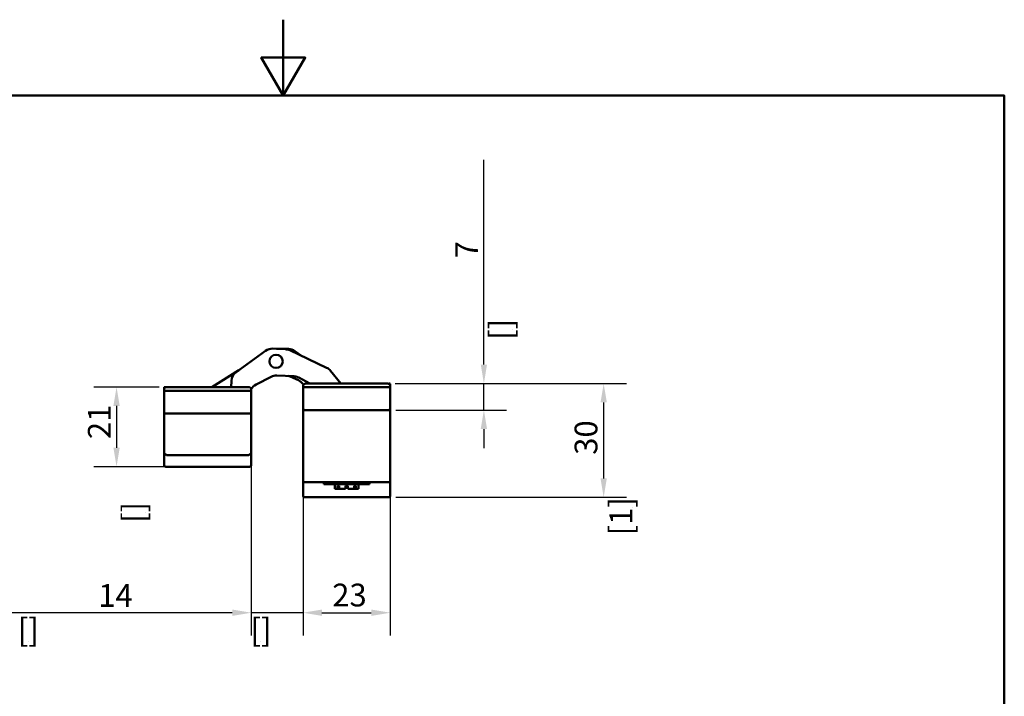
# Model space of a CAD drawing. Units: millimetres. Extents: x 0 to 420, y 0 to 594.
# Drawn here: x 141 to 400, y 416 to 594 of the extents above; entities that cross this region are included whole.
import ezdxf

# ---------------------------------------------------------------- set-up
doc = ezdxf.new("R2010")
doc.units = ezdxf.units.MM
doc.header["$LTSCALE"] = 2
for name, color, linetype, lineweight in [('Arêtes visibles(ISO)', 7, 'Continuous', 50), ('Cadre_0', 7, 'Continuous', 50), ('Cotes(ISO)', 7, 'Continuous', 25)]:
    doc.layers.add(name, color=color, linetype=linetype, lineweight=lineweight)
doc.styles.add('MANTION', font='arial.ttf')
doc.dimstyles.new('Plan commercial', dxfattribs={"dimscale": 2, "dimtxt": 3, "dimasz": 2.5, "dimexe": 3, "dimexo": 1, "dimgap": 0.762, "dimtad": 1, "dimrnd": 1e-08, "dimtxsty": 'MANTION', "dimcen": 0.09, "dimdle": 10, "dimclrd": 7, "dimclre": 7, "dimclrt": 256, "dimazin": 2, "dimtfac": 0.5, "dimtmove": 0, "dimatfit": 3, "dimfxl": 1, "dimtolj": 1, "dimlwd": 25, "dimlwe": 25, "dimarcsym": 0})

# ---------------------------------------------------------------- blocks, each defined once
blk = doc.blocks.new('Cadres Cadre par défaut')
at = {"layer": 'Cadre_0', "flags": 128}
for points in [[(105, 297), (105, 287), (102.11, 292), (107.89, 292), (105, 287)], [(10, 10), (10, 287), (200, 287), (200, 10), (10, 10)]]:
    blk.add_lwpolyline(points, dxfattribs=at)
blk = doc.blocks.new('*D4')
at = {"layer": 'Cotes(ISO)', "color": 7, "linetype": 'Continuous', "lineweight": 25, "transparency": 16777216}
for p, q in [((239.46, 498.08), (300.43, 498.08)), ((294.43, 493.08), (294.43, 473.08)), ((239.71, 468.08), (300.43, 468.08))]:
    blk.add_line(p, q, dxfattribs=at)
at = {"layer": 'Cotes(ISO)', "color": 7, "linetype": 'Continuous', "transparency": 16777216}
for points in [[(293.6, 493.08), (295.27, 493.08), (294.43, 498.08)], [(293.6, 473.08), (295.27, 473.08), (294.43, 468.08)]]:
    blk.add_solid(points, dxfattribs=at)
at = {"layer": 'Defpoints', "color": 0, "linetype": 'Continuous', "transparency": 16777216}
for p in [(237.46, 498.08), (237.71, 468.08), (294.43, 468.08)]:
    blk.add_point(p, dxfattribs=at)
at = {"layer": 'Cotes(ISO)', "color": 154, "linetype": 'Continuous', "lineweight": 25, "true_color": 0x004691, "transparency": 16777216, "char_height": 6, "attachment_point": 1, "rotation": 90, "style": 'MANTION'}
for s, insert in [('\\A1; 30', (286.78, 477.46)), ('\\A1;[1{\\H0,7000x;\\S3#16;}]', (295.96, 458.05))]:
    blk.add_mtext(s, dxfattribs=dict(at, insert=insert))
blk = doc.blocks.new('*D5')
at = {"layer": 'Cotes(ISO)', "color": 7, "linetype": 'Continuous', "lineweight": 25, "transparency": 16777216}
for p, q in [((215.21, 470.58), (215.21, 431.66)), ((238.21, 470.58), (238.21, 431.66)), ((220.21, 437.66), (233.21, 437.66))]:
    blk.add_line(p, q, dxfattribs=at)
at = {"layer": 'Cotes(ISO)', "color": 7, "linetype": 'Continuous', "transparency": 16777216}
for points in [[(220.21, 438.49), (220.21, 436.83), (215.21, 437.66)], [(233.21, 438.49), (233.21, 436.83), (238.21, 437.66)]]:
    blk.add_solid(points, dxfattribs=at)
at = {"layer": 'Defpoints', "color": 0, "linetype": 'Continuous', "transparency": 16777216}
for p in [(215.21, 472.58), (238.21, 472.58), (238.21, 437.66)]:
    blk.add_point(p, dxfattribs=at)
at = {"layer": 'Cotes(ISO)', "color": 154, "linetype": 'Continuous', "lineweight": 25, "true_color": 0x004691, "transparency": 16777216, "char_height": 6, "attachment_point": 1, "style": 'MANTION'}
for s, insert in [('\\A1; 23', (221.07, 445.32)), ('\\A1;[{\\H0,7000x;\\S29#32;}]', (201.37, 436.14))]:
    blk.add_mtext(s, dxfattribs=dict(at, insert=insert))
blk = doc.blocks.new('*D6')
at = {"layer": 'Cotes(ISO)', "color": 7, "linetype": 'Continuous', "lineweight": 25, "transparency": 16777216}
for p, q in [((262.87, 503.08), (262.87, 557.04)), ((239.46, 498.08), (268.87, 498.08)), ((262.87, 491.08), (262.87, 498.08)), ((239.71, 491.08), (268.87, 491.08)), ((262.87, 486.08), (262.87, 481.08))]:
    blk.add_line(p, q, dxfattribs=at)
at = {"layer": 'Cotes(ISO)', "color": 7, "linetype": 'Continuous', "transparency": 16777216}
for points in [[(262.04, 503.08), (263.7, 503.08), (262.87, 498.08)], [(262.04, 486.08), (263.7, 486.08), (262.87, 491.08)]]:
    blk.add_solid(points, dxfattribs=at)
at = {"layer": 'Defpoints', "color": 0, "linetype": 'Continuous', "transparency": 16777216}
for p in [(237.46, 498.08), (262.87, 498.08), (237.71, 491.08)]:
    blk.add_point(p, dxfattribs=at)
at = {"layer": 'Cotes(ISO)', "color": 154, "linetype": 'Continuous', "lineweight": 25, "true_color": 0x004691, "transparency": 16777216, "char_height": 6, "attachment_point": 1, "rotation": 90, "style": 'MANTION'}
for s, insert in [('\\A1; 7', (255.35, 529.26)), ('\\A1;[{\\H0,7000x;\\S9#32;}]', (264.39, 509.61))]:
    blk.add_mtext(s, dxfattribs=dict(at, insert=insert))
blk = doc.blocks.new('*D7')
at = {"layer": 'Cotes(ISO)', "color": 7, "linetype": 'Continuous', "lineweight": 25, "transparency": 16777216}
for p, q in [((177.33, 497.16), (160.08, 497.16)), ((166.08, 492.16), (166.08, 481.16)), ((189.39, 476.16), (160.08, 476.16))]:
    blk.add_line(p, q, dxfattribs=at)
at = {"layer": 'Cotes(ISO)', "color": 7, "linetype": 'Continuous', "transparency": 16777216}
for points in [[(165.24, 492.16), (166.91, 492.16), (166.08, 497.16)], [(165.24, 481.16), (166.91, 481.16), (166.08, 476.16)]]:
    blk.add_solid(points, dxfattribs=at)
at = {"layer": 'Defpoints', "color": 0, "linetype": 'Continuous', "transparency": 16777216}
for p in [(179.33, 497.16), (166.08, 476.16), (191.39, 476.16)]:
    blk.add_point(p, dxfattribs=at)
at = {"layer": 'Cotes(ISO)', "color": 154, "linetype": 'Continuous', "lineweight": 25, "true_color": 0x004691, "transparency": 16777216, "char_height": 6, "attachment_point": 1, "rotation": 90, "style": 'MANTION'}
for s, insert in [('\\A1; 21', (158.53, 481.6)), ('\\A1;[{\\H0,7000x;\\S53#64;}]', (167.6, 461.34))]:
    blk.add_mtext(s, dxfattribs=dict(at, insert=insert))
blk = doc.blocks.new('*D10')
at = {"layer": 'Cotes(ISO)', "color": 7, "linetype": 'Continuous', "lineweight": 25, "transparency": 16777216}
for p, q in [((201.58, 488.66), (201.58, 431.66)), ((215.21, 489.58), (215.21, 431.66)), ((196.58, 437.66), (138.53, 437.66)), ((215.21, 437.66), (201.58, 437.66)), ((220.21, 437.66), (225.21, 437.66))]:
    blk.add_line(p, q, dxfattribs=at)
at = {"layer": 'Cotes(ISO)', "color": 7, "linetype": 'Continuous', "transparency": 16777216}
for points in [[(196.58, 438.49), (196.58, 436.83), (201.58, 437.66)], [(220.21, 438.49), (220.21, 436.83), (215.21, 437.66)]]:
    blk.add_solid(points, dxfattribs=at)
at = {"layer": 'Defpoints', "color": 0, "linetype": 'Continuous', "transparency": 16777216}
for p in [(201.58, 490.66), (215.21, 491.58), (215.21, 437.66)]:
    blk.add_point(p, dxfattribs=at)
at = {"layer": 'Cotes(ISO)', "color": 154, "linetype": 'Continuous', "lineweight": 25, "true_color": 0x004691, "transparency": 16777216, "char_height": 6, "attachment_point": 1, "style": 'MANTION'}
for s, insert in [('\\A1; 14', (159.43, 445.21)), ('\\A1;[{\\H0,7000x;\\S17#32;}]', (140.06, 436.14))]:
    blk.add_mtext(s, dxfattribs=dict(at, insert=insert))

msp = doc.modelspace()

# ---------------------------------------------------------------- linework, layer by layer
at = {"layer": 'Arêtes visibles(ISO)'}
for p, q in [((205.352, 506.711), (197.603, 501.115)), ((210.595, 507.121), (207.246, 507.276)), ((211.382, 507.184), (208.212, 507.231)), ((221.431, 502.252), (211.739, 506.836)), ((214.79, 505.393), (213.093, 506.617)), ((198.279, 501.603), (191.151, 497.16)), ((225.215, 498.081), (222.472, 501.439)), ((196.362, 498.822), (196.286, 497.16)), ((202.824, 497.836), (206.789, 499.887)), ((208.306, 500.219), (212.819, 500.01)), ((211.793, 499.926), (213.987, 498.93)), ((214.094, 499.66), (217.049, 498.081)), ((178.58, 496.91), (178.58, 496.41)), ((178.58, 496.41), (178.58, 496.16)), ((178.58, 496.16), (178.58, 495.91)), ((178.58, 496.16), (201.58, 496.16)), ((178.58, 495.91), (178.58, 490.66)), ((179.33, 497.16), (200.83, 497.16)), ((201.58, 496.41), (201.58, 496.16)), ((201.58, 496.16), (201.58, 495.91)), ((201.58, 495.91), (201.58, 490.66)), ((215.209, 497.331), (215.209, 497.081)), ((215.209, 497.081), (215.209, 496.831)), ((215.209, 497.081), (238.209, 497.081)), ((215.209, 496.831), (215.209, 491.581)), ((215.959, 498.081), (237.459, 498.081)), ((238.209, 497.331), (238.209, 497.831)), ((238.209, 497.331), (238.209, 497.081)), ((238.209, 497.081), (238.209, 496.831)), ((238.209, 496.831), (238.209, 491.581)), ((178.58, 490.66), (178.58, 476.66)), ((201.58, 490.66), (201.58, 476.66)), ((215.209, 491.581), (215.209, 472.581)), ((237.709, 491.081), (215.709, 491.081)), ((238.209, 491.581), (238.209, 472.581)), ((201.08, 490.16), (179.08, 490.16)), ((200.593, 479.16), (179.568, 479.16)), ((179.339, 476.16), (179.08, 476.16)), ((179.64, 476.16), (179.339, 476.16)), ((179.64, 476.16), (188.765, 476.16)), ((191.395, 476.16), (188.765, 476.16)), ((191.395, 476.16), (200.521, 476.16)), ((200.821, 476.16), (200.521, 476.16)), ((201.08, 476.16), (200.821, 476.16)), ((215.209, 472.581), (215.209, 468.581)), ((238.209, 468.581), (238.209, 472.581)), ((237.709, 472.081), (215.709, 472.081)), ((220.709, 472.081), (220.709, 471.581)), ((220.709, 471.581), (232.709, 471.581)), ((223.584, 471.081), (223.584, 471.581)), ((223.598, 471.081), (223.584, 471.081)), ((223.598, 471.081), (223.598, 470.331)), ((224.297, 470.331), (223.598, 470.331)), ((224.297, 470.331), (224.297, 471.081)), ((224.721, 471.081), (224.297, 471.081)), ((224.721, 470.331), (224.297, 470.331)), ((224.721, 471.081), (224.721, 470.331)), ((226.409, 470.331), (224.721, 470.331)), ((226.409, 470.331), (226.409, 471.081)), ((227.009, 471.081), (226.409, 471.081)), ((227.009, 471.081), (227.009, 470.331)), ((228.696, 470.331), (227.009, 470.331)), ((228.696, 470.331), (228.696, 471.081)), ((229.12, 471.081), (228.696, 471.081)), ((229.12, 470.331), (228.696, 470.331)), ((229.12, 471.081), (229.12, 470.331)), ((229.819, 470.331), (229.12, 470.331)), ((229.819, 470.331), (229.819, 471.081)), ((229.834, 471.081), (229.819, 471.081)), ((229.834, 471.081), (229.834, 471.581)), ((232.709, 472.081), (232.709, 471.581)), ((215.709, 468.081), (223.069, 468.081)), ((223.069, 468.081), (230.348, 468.081)), ((230.348, 468.081), (237.709, 468.081))]:
    msp.add_line(p, q, dxfattribs=at)
msp.add_circle((208.111, 503.932), 1.75, dxfattribs=at)
for centre, radius, start, end in [((207.108, 504.279), 3, 87.35242, 125.83465), ((210.456, 504.124), 3, 64.69117, 87.35242), ((211.338, 504.184), 3, 54.19264, 89.14969), ((199.359, 498.683), 3, 125.83465, 177.35242), ((220.149, 499.54), 3, 39.25273, 64.69117), ((208.167, 497.222), 3, 87.35242, 117.35242), ((210.553, 497.195), 3, 65.57151, 73.84356), ((212.681, 497.014), 3, 61.88728, 87.35242), ((212.747, 496.198), 3, 30.75168, 65.57151), ((178.83, 496.91), 0.25, 90, 180), ((179.33, 496.41), 0.75, 90, 180), ((178.83, 495.91), 0.25, 90, 180), ((178.83, 496.91), 0.25, 45, 90), ((200.83, 496.41), 0.75, 0, 90), ((201.33, 495.91), 0.25, 0, 90), ((204.202, 495.171), 3, 117.35242, 151.7903), ((215.959, 497.331), 0.75, 90, 180), ((215.459, 496.831), 0.25, 90, 180), ((237.459, 497.331), 0.75, 0, 90), ((237.959, 497.831), 0.25, 90, 135), ((237.959, 497.831), 0.25, 0, 90), ((237.959, 496.831), 0.25, 0, 90), ((179.08, 490.66), 0.5, 180, 270), ((201.08, 490.66), 0.5, 270, 0), ((215.709, 491.581), 0.5, 180, 270), ((237.709, 491.581), 0.5, 270, 0), ((179.08, 476.66), 0.5, 180, 270), ((201.08, 476.66), 0.5, 270, 0), ((215.709, 472.581), 0.5, 180, 270), ((237.709, 472.581), 0.5, 270, 0), ((215.709, 468.581), 0.5, 180, 270), ((237.709, 468.581), 0.5, 270, 0)]:
    msp.add_arc(centre, radius, start, end, dxfattribs=at)
for points, knots in [([(178.851, 479.66), (178.851, 479.659), (178.852, 479.659), (178.881, 479.566), (178.938, 479.474), (179.081, 479.333), (179.155, 479.279), (179.305, 479.207), (179.376, 479.183), (179.452, 479.17)], [-0.1083657, -0.1083657, -0.1083657, -0.1083657, -0.10792201, -0.10792201, -0.05959454, -0.05959454, -0.02494321, -0.02494321, 0, 0, 0, 0]), ([(200.709, 479.17), (200.785, 479.183), (200.855, 479.207), (201.006, 479.279), (201.08, 479.333), (201.222, 479.474), (201.279, 479.566), (201.309, 479.659), (201.309, 479.659), (201.309, 479.66)], [-0.10929407, -0.10929407, -0.10929407, -0.10929407, -0.08403375, -0.08403375, -0.04894188, -0.04894188, 0, 0, 0.00044932, 0.00044932, 0.00044932, 0.00044932])]:
    msp.add_open_spline(points, degree=3, knots=knots, dxfattribs=at)
for points in [[(179.568, 479.16), (179.531, 479.16), (179.491, 479.163), (179.452, 479.17)], [(200.709, 479.17), (200.669, 479.163), (200.629, 479.16), (200.593, 479.16)]]:
    msp.add_open_spline(points, degree=3, dxfattribs=at)

# ---------------------------------------------------------------- block references
at = {"xscale": 2, "yscale": 2, "zscale": 2}
msp.add_blockref('Cadres Cadre par défaut', (0, 0), dxfattribs=at)

# ---------------------------------------------------------------- dimensions: what is measured, and where the dimension line sits
at = {"layer": 'Cotes(ISO)', "color": 7, "linetype": 'Continuous', "lineweight": 25}
for base, p1, p2, angle, text, override, picture, middle in [((262.87, 498.081), (237.709, 491.081), (237.459, 498.081), 270, ' <>\\X[{\\H0,7000x;\\S9#32;}]', {"dimgap": 0.762, "dimdec": 2, "dimpost": '\\X', "dimtol": 0, "dimlim": 0, "dimtp": 0, "dimtm": 0, "dimtdec": 2, "dimtofl": 1, "dimatfit": 1, "dimtvp": -0.25}, '*D6', (262.87, 532.563)), ((166.075, 476.16), (179.33, 497.16), (191.395, 476.16), 90, ' <>\\X[{\\H0,7000x;\\S53#64;}]', {"dimgap": 0.762, "dimdec": 2, "dimpost": '\\X', "dimtol": 0, "dimlim": 0, "dimtp": 0, "dimtm": 0, "dimtdec": 2, "dimtofl": 0, "dimatfit": 1, "dimtvp": -0.25}, '*D7', (166.075, 486.66)), ((294.432, 468.081), (237.459, 498.081), (237.709, 468.081), 90, ' <>\\X[1{\\H0,7000x;\\S3#16;}]', {"dimgap": 0.762, "dimdec": 2, "dimpost": '\\X', "dimtol": 0, "dimlim": 0, "dimtp": 0, "dimtm": 0, "dimtdec": 2, "dimtofl": 0, "dimatfit": 1, "dimtvp": -0.25}, '*D4', (294.432, 483.081)), ((215.209, 437.661), (201.58, 490.66), (215.209, 491.581), 180, ' <>\\X[{\\H0,7000x;\\S17#32;}]', {"dimgap": 0.762, "dimdec": 0, "dimpost": '\\X', "dimtol": 0, "dimlim": 0, "dimtp": 0, "dimtm": 0, "dimtdec": 2, "dimtofl": 1, "dimatfit": 1, "dimtvp": -0.25}, '*D10', (165.056, 437.661)), ((238.209, 437.661), (215.209, 472.581), (238.209, 472.581), 180, ' <>\\X[{\\H0,7000x;\\S29#32;}]', {"dimgap": 0.762, "dimdec": 2, "dimpost": '\\X', "dimtol": 0, "dimlim": 0, "dimtp": 0, "dimtm": 0, "dimtdec": 2, "dimtofl": 0, "dimatfit": 1, "dimtvp": -0.25}, '*D5', (226.709, 437.661))]:
    dim = msp.add_linear_dim(base=base, p1=p1, p2=p2, angle=angle, text=text, dimstyle='Plan commercial', override=override, dxfattribs=at)
    dim.commit()
    dim.dimension.update_dxf_attribs({"geometry": picture, "text_midpoint": middle, "dimtype": 160})

doc.saveas('drawing.dxf')
